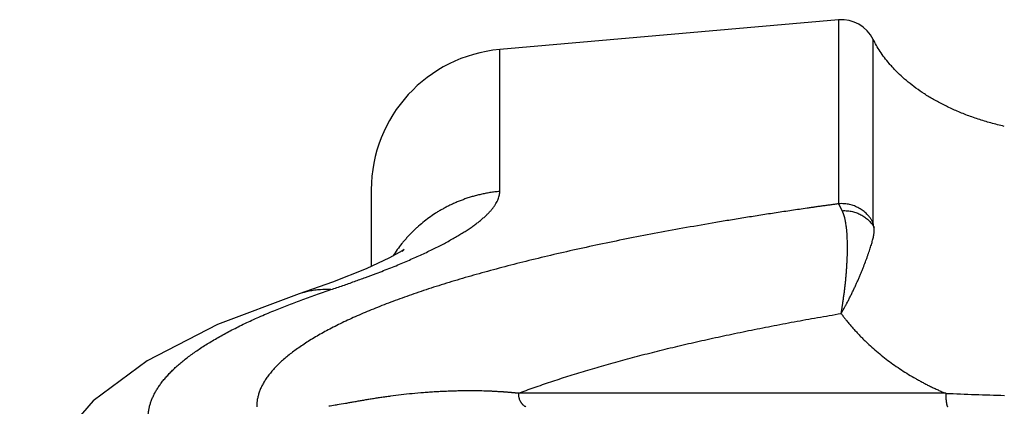
# Model space of a CAD drawing. Units: millimetres. Extents: x -2146 to 6870, y -238 to 3801.
# Drawn here: x -1924 to -1910, y 2230 to 2235 of the extents above; entities that cross this region are included whole.
import ezdxf

# ---------------------------------------------------------------- set-up
doc = ezdxf.new("R2010")
doc.units = ezdxf.units.MM
doc.header["$LTSCALE"] = 23.1
doc.layers.get('0').update_dxf_attribs({"linetype": 'CONTINUOUS'})

msp = doc.modelspace()

# ---------------------------------------------------------------- linework, layer by layer
at = {"color": 7, "linetype": 'Continuous'}
for p, q in [((-1911.871, 2235.17), (-1916.689, 2234.749)), ((-1911.871, 2235.17), (-1911.871, 2232.557)), ((-1911.378, 2232.282), (-1911.378, 2234.892)), ((-1916.689, 2232.731), (-1916.689, 2234.749)), ((-1918.515, 2232.756), (-1918.515, 2231.666)), ((-1919.068, 2231.442), (-1919.542, 2231.276)), ((-1919.542, 2231.276), (-1919.543, 2231.276)), ((-1910.348, 2229.864), (-1916.424, 2229.864))]:
    msp.add_line(p, q, dxfattribs=at)
for points in [[(-1918.077, 2231.88), (-1918.05, 2231.905), (-1918.077, 2231.887), (-1918.255, 2231.787), (-1918.588, 2231.632), (-1919.068, 2231.442)], [(-1919.542, 2231.276), (-1920.7, 2230.84), (-1921.703, 2230.327), (-1922.471, 2229.759), (-1923.049, 2229.087), (-1923.418, 2228.278), (-1923.515, 2227.58)]]:
    msp.add_lwpolyline(points, dxfattribs=at)
for centre, radius, start, end in [((-1911.827, 2234.672), 0.5, 26.0747, 95), ((-1916.515, 2232.756), 2, 95, 180), ((-1919.15, 2230.025), 1.314, 87.3368, 93.9208), ((-1908.324, 2275.815), 45.996, 267.4789, 268.5171)]:
    msp.add_arc(centre, radius, start, end, dxfattribs=at)
for points, knots in [([(-1909.516, 2233.657), (-1909.548, 2233.665), (-1909.612, 2233.68), (-1909.706, 2233.705), (-1909.797, 2233.731), (-1909.916, 2233.769), (-1910.059, 2233.819), (-1910.196, 2233.876), (-1910.301, 2233.924), (-1910.376, 2233.961), (-1910.449, 2233.998), (-1910.519, 2234.037), (-1910.586, 2234.077), (-1910.671, 2234.13), (-1910.77, 2234.198), (-1910.88, 2234.283), (-1910.98, 2234.37), (-1911.056, 2234.444), (-1911.111, 2234.503), (-1911.162, 2234.561), (-1911.219, 2234.632), (-1911.281, 2234.719), (-1911.333, 2234.805), (-1911.364, 2234.863), (-1911.378, 2234.891)], [0, 0, 0, 0, 0.042713, 0.08481, 0.126271, 0.167073, 0.246605, 0.323224, 0.360381, 0.396735, 0.432258, 0.46693, 0.500757, 0.533752, 0.597298, 0.657665, 0.714929, 0.769148, 0.795143, 0.820427, 0.86896, 0.914952, 0.958581, 1, 1, 1, 1]), ([(-1918.445, 2231.567), (-1918.376, 2231.593), (-1918.274, 2231.633), (-1918.14, 2231.687), (-1918.044, 2231.727), (-1917.952, 2231.767), (-1917.862, 2231.807), (-1917.775, 2231.846), (-1917.692, 2231.886), (-1917.611, 2231.925), (-1917.533, 2231.964), (-1917.459, 2232.003), (-1917.388, 2232.042), (-1917.32, 2232.08), (-1917.256, 2232.118), (-1917.195, 2232.155), (-1917.138, 2232.192), (-1917.084, 2232.229), (-1917.033, 2232.266), (-1916.986, 2232.301), (-1916.943, 2232.337), (-1916.903, 2232.372), (-1916.866, 2232.407), (-1916.833, 2232.441), (-1916.803, 2232.475), (-1916.776, 2232.508), (-1916.753, 2232.542), (-1916.733, 2232.574), (-1916.717, 2232.606), (-1916.705, 2232.638), (-1916.696, 2232.67), (-1916.691, 2232.696), (-1916.689, 2232.716), (-1916.689, 2232.726), (-1916.689, 2232.731)], [0, 0, 0, 0, 0.102029, 0.151043, 0.19873, 0.245099, 0.290157, 0.333911, 0.376371, 0.417544, 0.457415, 0.495945, 0.533091, 0.568816, 0.603085, 0.635897, 0.66727, 0.697219, 0.725765, 0.752932, 0.778743, 0.803229, 0.826423, 0.848364, 0.869095, 0.888664, 0.907128, 0.924559, 0.941046, 0.956695, 0.971633, 0.986009, 0.993042, 1, 1, 1, 1]), ([(-1916.689, 2232.731), (-1916.713, 2232.729), (-1916.759, 2232.725), (-1916.828, 2232.715), (-1916.894, 2232.704), (-1916.958, 2232.69), (-1917.021, 2232.675), (-1917.071, 2232.661), (-1917.111, 2232.649), (-1917.15, 2232.637), (-1917.197, 2232.62), (-1917.253, 2232.599), (-1917.307, 2232.577), (-1917.36, 2232.554), (-1917.412, 2232.529), (-1917.462, 2232.503), (-1917.512, 2232.476), (-1917.56, 2232.448), (-1917.622, 2232.409), (-1917.697, 2232.358), (-1917.782, 2232.292), (-1917.85, 2232.234), (-1917.902, 2232.186), (-1917.94, 2232.148), (-1917.977, 2232.11), (-1918.013, 2232.071), (-1918.048, 2232.031), (-1918.093, 2231.977), (-1918.147, 2231.906), (-1918.187, 2231.847), (-1918.206, 2231.817)], [0, 0, 0, 0, 0.038804, 0.076472, 0.113116, 0.148845, 0.183758, 0.217954, 0.234811, 0.25152, 0.284518, 0.317001, 0.349015, 0.380605, 0.411816, 0.442687, 0.473254, 0.503544, 0.533584, 0.593015, 0.65176, 0.710013, 0.739015, 0.767963, 0.796877, 0.825776, 0.854681, 0.88361, 0.941624, 1, 1, 1, 1]), ([(-1911.871, 2232.557), (-1911.889, 2232.554), (-1911.918, 2232.55), (-1911.955, 2232.545), (-1911.992, 2232.54), (-1912.039, 2232.533), (-1912.095, 2232.526), (-1912.151, 2232.518), (-1912.207, 2232.51), (-1912.262, 2232.502), (-1912.336, 2232.491), (-1912.429, 2232.478), (-1912.575, 2232.456), (-1912.758, 2232.429), (-1912.976, 2232.395), (-1913.191, 2232.361), (-1913.405, 2232.326), (-1913.686, 2232.279), (-1914.032, 2232.219), (-1914.439, 2232.144), (-1914.836, 2232.068), (-1915.223, 2231.989), (-1915.599, 2231.908), (-1915.963, 2231.825), (-1916.315, 2231.74), (-1916.654, 2231.653), (-1916.979, 2231.565), (-1917.242, 2231.489), (-1917.445, 2231.428), (-1917.592, 2231.382), (-1917.735, 2231.335), (-1917.875, 2231.289), (-1918.01, 2231.241), (-1918.142, 2231.194), (-1918.27, 2231.146), (-1918.395, 2231.098), (-1918.515, 2231.05), (-1918.631, 2231.001), (-1918.743, 2230.952), (-1918.851, 2230.903), (-1918.955, 2230.853), (-1919.055, 2230.803), (-1919.15, 2230.753), (-1919.242, 2230.703), (-1919.329, 2230.653), (-1919.412, 2230.602), (-1919.49, 2230.551), (-1919.565, 2230.5), (-1919.634, 2230.449), (-1919.7, 2230.398), (-1919.761, 2230.346), (-1919.818, 2230.295), (-1919.87, 2230.243), (-1919.918, 2230.191), (-1919.961, 2230.139), (-1920, 2230.088), (-1920.034, 2230.036), (-1920.064, 2229.984), (-1920.089, 2229.932), (-1920.106, 2229.888), (-1920.118, 2229.853), (-1920.125, 2229.827), (-1920.131, 2229.801), (-1920.136, 2229.776), (-1920.14, 2229.75), (-1920.143, 2229.724), (-1920.145, 2229.698), (-1920.145, 2229.681), (-1920.145, 2229.672)], [0, 0, 0, 0, 0.006262, 0.009387, 0.012512, 0.018755, 0.024988, 0.03121, 0.037423, 0.043625, 0.049818, 0.06217, 0.07448, 0.098964, 0.123262, 0.147363, 0.171259, 0.194939, 0.24162, 0.287334, 0.332015, 0.375599, 0.418022, 0.459227, 0.499158, 0.537763, 0.574993, 0.610804, 0.628164, 0.645155, 0.661771, 0.67801, 0.693866, 0.709336, 0.724418, 0.739108, 0.753404, 0.767303, 0.780805, 0.793907, 0.80661, 0.818912, 0.830814, 0.842317, 0.853422, 0.864133, 0.874451, 0.884381, 0.893929, 0.9031, 0.911903, 0.920345, 0.928439, 0.936197, 0.943634, 0.950768, 0.957618, 0.964209, 0.970565, 0.976718, 0.979729, 0.982701, 0.98564, 0.98855, 0.991435, 0.994302, 0.997155, 1, 1, 1, 1]), ([(-1911.378, 2232.282), (-1911.384, 2232.294), (-1911.397, 2232.318), (-1911.419, 2232.352), (-1911.442, 2232.382), (-1911.467, 2232.409), (-1911.494, 2232.434), (-1911.522, 2232.457), (-1911.551, 2232.477), (-1911.581, 2232.495), (-1911.612, 2232.511), (-1911.645, 2232.526), (-1911.679, 2232.538), (-1911.714, 2232.547), (-1911.751, 2232.554), (-1911.789, 2232.558), (-1911.83, 2232.559), (-1911.857, 2232.558), (-1911.871, 2232.557)], [0, 0, 0, 0, 0.069083, 0.135171, 0.198846, 0.26066, 0.321118, 0.380668, 0.439694, 0.49851, 0.557367, 0.616522, 0.676296, 0.737075, 0.799311, 0.863508, 0.930212, 1, 1, 1, 1]), ([(-1911.819, 2232.458), (-1911.819, 2232.458), (-1911.819, 2232.458), (-1911.819, 2232.458), (-1911.819, 2232.458), (-1911.819, 2232.458), (-1911.819, 2232.458), (-1911.819, 2232.458), (-1911.819, 2232.458), (-1911.819, 2232.458), (-1911.819, 2232.459), (-1911.819, 2232.459), (-1911.819, 2232.459), (-1911.82, 2232.459), (-1911.82, 2232.46), (-1911.82, 2232.461), (-1911.821, 2232.462), (-1911.822, 2232.464), (-1911.823, 2232.465), (-1911.823, 2232.467), (-1911.824, 2232.469), (-1911.825, 2232.471), (-1911.826, 2232.473), (-1911.827, 2232.475), (-1911.829, 2232.479), (-1911.832, 2232.484), (-1911.835, 2232.49), (-1911.839, 2232.498), (-1911.842, 2232.505), (-1911.845, 2232.511), (-1911.849, 2232.518), (-1911.852, 2232.524), (-1911.855, 2232.529), (-1911.857, 2232.532), (-1911.858, 2232.535), (-1911.859, 2232.537), (-1911.861, 2232.54), (-1911.862, 2232.542), (-1911.863, 2232.545), (-1911.865, 2232.546), (-1911.865, 2232.548), (-1911.866, 2232.549), (-1911.867, 2232.55), (-1911.867, 2232.551), (-1911.868, 2232.552), (-1911.868, 2232.553), (-1911.869, 2232.554), (-1911.869, 2232.555), (-1911.87, 2232.556), (-1911.87, 2232.556), (-1911.871, 2232.557)], [0, 0, 0, 0, 0.001199, 0.001911, 0.00217, 0.002333, 0.002883, 0.003786, 0.00501, 0.00652, 0.008285, 0.010269, 0.012441, 0.014767, 0.019747, 0.024943, 0.044655, 0.062053, 0.07736, 0.090799, 0.11298, 0.130393, 0.14484, 0.172032, 0.205978, 0.245927, 0.328497, 0.401433, 0.470064, 0.537292, 0.601303, 0.661859, 0.719413, 0.747022, 0.773806, 0.799786, 0.825038, 0.849644, 0.873623, 0.896744, 0.907895, 0.918732, 0.929229, 0.939396, 0.949324, 0.959114, 0.968884, 0.978794, 0.989068, 1, 1, 1, 1]), ([(-1911.835, 2230.998), (-1911.834, 2230.999), (-1911.833, 2231.001), (-1911.833, 2231.005), (-1911.832, 2231.008), (-1911.832, 2231.011), (-1911.832, 2231.013), (-1911.832, 2231.014), (-1911.832, 2231.016), (-1911.831, 2231.018), (-1911.831, 2231.021), (-1911.831, 2231.024), (-1911.83, 2231.028), (-1911.828, 2231.034), (-1911.827, 2231.041), (-1911.826, 2231.049), (-1911.825, 2231.056), (-1911.823, 2231.063), (-1911.822, 2231.07), (-1911.821, 2231.077), (-1911.82, 2231.085), (-1911.819, 2231.092), (-1911.818, 2231.102), (-1911.816, 2231.113), (-1911.813, 2231.128), (-1911.81, 2231.147), (-1911.807, 2231.171), (-1911.803, 2231.2), (-1911.799, 2231.228), (-1911.795, 2231.257), (-1911.791, 2231.285), (-1911.787, 2231.313), (-1911.784, 2231.342), (-1911.781, 2231.37), (-1911.776, 2231.407), (-1911.772, 2231.453), (-1911.766, 2231.508), (-1911.761, 2231.562), (-1911.757, 2231.616), (-1911.754, 2231.669), (-1911.751, 2231.721), (-1911.748, 2231.772), (-1911.746, 2231.822), (-1911.745, 2231.863), (-1911.745, 2231.895), (-1911.745, 2231.919), (-1911.745, 2231.943), (-1911.745, 2231.973), (-1911.745, 2232.011), (-1911.747, 2232.055), (-1911.748, 2232.091), (-1911.75, 2232.119), (-1911.751, 2232.14), (-1911.753, 2232.16), (-1911.755, 2232.179), (-1911.757, 2232.199), (-1911.759, 2232.218), (-1911.761, 2232.236), (-1911.765, 2232.26), (-1911.768, 2232.283), (-1911.772, 2232.306), (-1911.776, 2232.322), (-1911.779, 2232.338), (-1911.783, 2232.353), (-1911.786, 2232.368), (-1911.791, 2232.383), (-1911.794, 2232.394), (-1911.797, 2232.403), (-1911.799, 2232.41), (-1911.802, 2232.416), (-1911.804, 2232.423), (-1911.806, 2232.429), (-1911.808, 2232.434), (-1911.81, 2232.438), (-1911.811, 2232.441), (-1911.813, 2232.444), (-1911.814, 2232.448), (-1911.817, 2232.452), (-1911.818, 2232.456), (-1911.819, 2232.458)], [0, 0, 0, 0, 0.002441, 0.004911, 0.007433, 0.008706, 0.009981, 0.011252, 0.012514, 0.013769, 0.015018, 0.017502, 0.019974, 0.024907, 0.029846, 0.034796, 0.039753, 0.044715, 0.04968, 0.054642, 0.0596, 0.06455, 0.069495, 0.079371, 0.089236, 0.099093, 0.118775, 0.138401, 0.157968, 0.17747, 0.196901, 0.216256, 0.23553, 0.254718, 0.273815, 0.311713, 0.349177, 0.386163, 0.422636, 0.458555, 0.493881, 0.52857, 0.562576, 0.595849, 0.612201, 0.628357, 0.644313, 0.660062, 0.690918, 0.720885, 0.749924, 0.764084, 0.777998, 0.791664, 0.805079, 0.818237, 0.831139, 0.843781, 0.85616, 0.880104, 0.891661, 0.902937, 0.913928, 0.924632, 0.935049, 0.945176, 0.955018, 0.959831, 0.964569, 0.969235, 0.973838, 0.978381, 0.982854, 0.985056, 0.987232, 0.989379, 0.991504, 0.995731, 1, 1, 1, 1]), ([(-1911.819, 2232.458), (-1911.806, 2232.459), (-1911.781, 2232.46), (-1911.744, 2232.458), (-1911.709, 2232.454), (-1911.675, 2232.448), (-1911.643, 2232.439), (-1911.612, 2232.429), (-1911.582, 2232.416), (-1911.553, 2232.402), (-1911.525, 2232.387), (-1911.499, 2232.369), (-1911.473, 2232.35), (-1911.449, 2232.328), (-1911.426, 2232.305), (-1911.405, 2232.279), (-1911.385, 2232.251), (-1911.373, 2232.231), (-1911.367, 2232.221)], [0, 0, 0, 0, 0.07114, 0.13932, 0.205009, 0.268661, 0.330702, 0.391524, 0.451479, 0.510872, 0.569955, 0.628951, 0.688128, 0.747813, 0.808389, 0.87029, 0.933991, 1, 1, 1, 1]), ([(-1911.368, 2232.221), (-1911.369, 2232.228), (-1911.372, 2232.237), (-1911.374, 2232.249), (-1911.375, 2232.257), (-1911.377, 2232.264), (-1911.377, 2232.27), (-1911.378, 2232.276), (-1911.378, 2232.28), (-1911.378, 2232.282)], [0, 0, 0, 0, 0.316225, 0.457317, 0.587285, 0.706315, 0.814616, 0.91242, 1, 1, 1, 1]), ([(-1911.835, 2230.998), (-1911.834, 2230.999), (-1911.833, 2231.001), (-1911.832, 2231.003), (-1911.831, 2231.004), (-1911.83, 2231.006), (-1911.829, 2231.007), (-1911.829, 2231.009), (-1911.827, 2231.011), (-1911.826, 2231.014), (-1911.824, 2231.017), (-1911.822, 2231.02), (-1911.82, 2231.024), (-1911.817, 2231.029), (-1911.812, 2231.037), (-1911.806, 2231.048), (-1911.8, 2231.058), (-1911.796, 2231.066), (-1911.793, 2231.073), (-1911.789, 2231.079), (-1911.785, 2231.087), (-1911.779, 2231.097), (-1911.772, 2231.11), (-1911.765, 2231.122), (-1911.759, 2231.134), (-1911.75, 2231.151), (-1911.739, 2231.171), (-1911.726, 2231.196), (-1911.714, 2231.221), (-1911.701, 2231.245), (-1911.689, 2231.27), (-1911.673, 2231.302), (-1911.654, 2231.342), (-1911.632, 2231.391), (-1911.61, 2231.438), (-1911.589, 2231.485), (-1911.569, 2231.532), (-1911.55, 2231.577), (-1911.532, 2231.622), (-1911.509, 2231.68), (-1911.487, 2231.736), (-1911.467, 2231.791), (-1911.453, 2231.831), (-1911.44, 2231.869), (-1911.427, 2231.906), (-1911.416, 2231.941), (-1911.405, 2231.975), (-1911.396, 2232.007), (-1911.388, 2232.038), (-1911.38, 2232.066), (-1911.375, 2232.089), (-1911.372, 2232.107), (-1911.37, 2232.12), (-1911.368, 2232.132), (-1911.366, 2232.143), (-1911.365, 2232.154), (-1911.364, 2232.165), (-1911.364, 2232.174), (-1911.364, 2232.181), (-1911.364, 2232.185), (-1911.364, 2232.189), (-1911.364, 2232.193), (-1911.364, 2232.196), (-1911.364, 2232.199), (-1911.365, 2232.203), (-1911.365, 2232.206), (-1911.365, 2232.209), (-1911.366, 2232.213), (-1911.367, 2232.216), (-1911.367, 2232.219), (-1911.367, 2232.22), (-1911.367, 2232.221)], [0, 0, 0, 0, 0.002689, 0.004048, 0.005416, 0.006788, 0.008156, 0.009521, 0.010883, 0.013597, 0.016303, 0.019002, 0.021698, 0.027083, 0.03247, 0.04325, 0.054028, 0.05941, 0.064785, 0.070153, 0.075513, 0.086216, 0.096897, 0.107559, 0.118199, 0.128815, 0.149971, 0.171026, 0.191972, 0.212804, 0.233517, 0.254106, 0.294885, 0.335098, 0.3747, 0.413644, 0.451882, 0.489364, 0.526038, 0.561851, 0.63067, 0.663559, 0.695353, 0.725993, 0.755418, 0.783569, 0.810391, 0.835834, 0.859854, 0.882417, 0.903502, 0.913486, 0.923099, 0.932342, 0.941219, 0.949736, 0.957891, 0.965704, 0.969495, 0.973202, 0.97681, 0.978571, 0.980304, 0.983714, 0.987105, 0.988815, 0.990545, 0.993991, 0.997222, 0.998682, 1, 1, 1, 1]), ([(-1919.089, 2231.338), (-1919.032, 2231.357), (-1918.921, 2231.394), (-1918.757, 2231.452), (-1918.599, 2231.509), (-1918.496, 2231.547), (-1918.445, 2231.567)], [0, 0, 0, 0, 0.262721, 0.51693, 0.762673, 1, 1, 1, 1]), ([(-1919.901, 2231.038), (-1919.838, 2231.063), (-1919.71, 2231.115), (-1919.511, 2231.19), (-1919.303, 2231.265), (-1919.161, 2231.313), (-1919.089, 2231.338)], [0, 0, 0, 0, 0.235228, 0.480184, 0.73505, 1, 1, 1, 1]), ([(-1919.24, 2231.336), (-1919.254, 2231.335), (-1919.281, 2231.333), (-1919.321, 2231.328), (-1919.36, 2231.322), (-1919.398, 2231.315), (-1919.435, 2231.306), (-1919.472, 2231.297), (-1919.507, 2231.287), (-1919.531, 2231.28), (-1919.542, 2231.276)], [0, 0, 0, 0, 0.134221, 0.265189, 0.393241, 0.518694, 0.641849, 0.762985, 0.882317, 1, 1, 1, 1]), ([(-1921.689, 2229.509), (-1921.689, 2229.526), (-1921.688, 2229.558), (-1921.682, 2229.608), (-1921.673, 2229.657), (-1921.661, 2229.706), (-1921.644, 2229.755), (-1921.625, 2229.804), (-1921.601, 2229.853), (-1921.575, 2229.901), (-1921.544, 2229.95), (-1921.511, 2229.999), (-1921.473, 2230.047), (-1921.432, 2230.096), (-1921.388, 2230.144), (-1921.34, 2230.193), (-1921.289, 2230.241), (-1921.233, 2230.29), (-1921.175, 2230.338), (-1921.113, 2230.386), (-1921.047, 2230.434), (-1920.978, 2230.482), (-1920.906, 2230.53), (-1920.831, 2230.577), (-1920.752, 2230.624), (-1920.67, 2230.671), (-1920.585, 2230.718), (-1920.497, 2230.764), (-1920.405, 2230.811), (-1920.311, 2230.857), (-1920.213, 2230.902), (-1920.076, 2230.964), (-1919.972, 2231.008), (-1919.901, 2231.038)], [0, 0, 0, 0, 0.019923, 0.039932, 0.06013, 0.080619, 0.101492, 0.12284, 0.144743, 0.167277, 0.190509, 0.214501, 0.239312, 0.265006, 0.291644, 0.31928, 0.347967, 0.377729, 0.408564, 0.440463, 0.473415, 0.507409, 0.542449, 0.578548, 0.61572, 0.653975, 0.693324, 0.733776, 0.775336, 0.818011, 0.861806, 0.906728, 1, 1, 1, 1]), ([(-1916.424, 2229.864), (-1916.349, 2229.892), (-1916.197, 2229.948), (-1915.962, 2230.028), (-1915.719, 2230.108), (-1915.466, 2230.186), (-1915.206, 2230.262), (-1914.937, 2230.337), (-1914.66, 2230.41), (-1914.373, 2230.482), (-1914.079, 2230.553), (-1913.776, 2230.622), (-1913.466, 2230.689), (-1913.149, 2230.755), (-1912.828, 2230.819), (-1912.501, 2230.881), (-1912.17, 2230.941), (-1911.947, 2230.979), (-1911.835, 2230.998)], [0, 0, 0, 0, 0.050549, 0.102969, 0.157139, 0.212936, 0.270268, 0.329182, 0.389757, 0.452072, 0.516157, 0.581851, 0.648944, 0.717225, 0.786515, 0.856758, 0.927928, 1, 1, 1, 1]), ([(-1911.835, 2230.998), (-1911.832, 2230.994), (-1911.826, 2230.986), (-1911.819, 2230.976), (-1911.813, 2230.969), (-1911.807, 2230.961), (-1911.799, 2230.951), (-1911.79, 2230.939), (-1911.781, 2230.928), (-1911.772, 2230.916), (-1911.76, 2230.9), (-1911.744, 2230.881), (-1911.725, 2230.858), (-1911.706, 2230.836), (-1911.687, 2230.813), (-1911.668, 2230.791), (-1911.648, 2230.769), (-1911.628, 2230.747), (-1911.602, 2230.718), (-1911.568, 2230.682), (-1911.527, 2230.64), (-1911.484, 2230.599), (-1911.427, 2230.545), (-1911.354, 2230.479), (-1911.264, 2230.404), (-1911.17, 2230.331), (-1911.075, 2230.262), (-1910.977, 2230.195), (-1910.877, 2230.132), (-1910.792, 2230.082), (-1910.723, 2230.044), (-1910.67, 2230.016), (-1910.618, 2229.988), (-1910.565, 2229.962), (-1910.52, 2229.94), (-1910.484, 2229.924), (-1910.457, 2229.911), (-1910.43, 2229.899), (-1910.403, 2229.887), (-1910.375, 2229.875), (-1910.357, 2229.868), (-1910.348, 2229.864)], [0, 0, 0, 0, 0.007817, 0.01563, 0.019535, 0.023441, 0.031252, 0.039062, 0.046872, 0.05468, 0.062488, 0.078099, 0.093708, 0.109312, 0.124914, 0.140513, 0.156109, 0.171702, 0.187293, 0.21847, 0.24964, 0.280806, 0.311969, 0.374293, 0.436628, 0.498988, 0.561385, 0.62383, 0.686334, 0.748906, 0.78022, 0.811554, 0.842908, 0.874282, 0.905679, 0.921385, 0.937097, 0.952814, 0.968537, 0.984266, 1, 1, 1, 1]), ([(-1916.424, 2229.864), (-1916.428, 2229.864), (-1916.435, 2229.864), (-1916.444, 2229.866), (-1916.453, 2229.867), (-1916.464, 2229.868), (-1916.477, 2229.87), (-1916.49, 2229.871), (-1916.504, 2229.872), (-1916.517, 2229.873), (-1916.53, 2229.874), (-1916.543, 2229.875), (-1916.557, 2229.876), (-1916.57, 2229.877), (-1916.583, 2229.879), (-1916.596, 2229.88), (-1916.609, 2229.881), (-1916.622, 2229.882), (-1916.64, 2229.883), (-1916.661, 2229.884), (-1916.687, 2229.886), (-1916.713, 2229.887), (-1916.739, 2229.889), (-1916.765, 2229.89), (-1916.799, 2229.892), (-1916.841, 2229.894), (-1916.892, 2229.895), (-1916.942, 2229.897), (-1916.992, 2229.898), (-1917.058, 2229.899), (-1917.139, 2229.899), (-1917.235, 2229.898), (-1917.329, 2229.896), (-1917.421, 2229.893), (-1917.512, 2229.889), (-1917.6, 2229.884), (-1917.687, 2229.879), (-1917.798, 2229.87), (-1917.933, 2229.859), (-1918.089, 2229.842), (-1918.215, 2229.826), (-1918.311, 2229.813), (-1918.381, 2229.803), (-1918.449, 2229.793), (-1918.515, 2229.782), (-1918.58, 2229.772), (-1918.643, 2229.761), (-1918.705, 2229.75), (-1918.766, 2229.74), (-1918.825, 2229.729), (-1918.903, 2229.715), (-1918.961, 2229.705), (-1918.999, 2229.699)], [0, 0, 0, 0, 0.005165, 0.007762, 0.010362, 0.015546, 0.020709, 0.025857, 0.030994, 0.036122, 0.041243, 0.046359, 0.051468, 0.056571, 0.061666, 0.066753, 0.071832, 0.076901, 0.081962, 0.092056, 0.102116, 0.112141, 0.122131, 0.132084, 0.142, 0.161719, 0.181287, 0.200698, 0.219951, 0.239043, 0.276733, 0.313753, 0.350089, 0.385732, 0.420675, 0.45491, 0.488431, 0.521234, 0.584676, 0.645255, 0.703029, 0.730882, 0.75808, 0.784638, 0.810572, 0.835906, 0.860668, 0.884893, 0.908626, 0.931924, 0.954857, 1, 1, 1, 1]), ([(-1916.424, 2229.864), (-1916.424, 2229.857), (-1916.424, 2229.845), (-1916.422, 2229.827), (-1916.419, 2229.81), (-1916.415, 2229.794), (-1916.411, 2229.78), (-1916.405, 2229.766), (-1916.399, 2229.754), (-1916.392, 2229.742), (-1916.386, 2229.733), (-1916.381, 2229.726), (-1916.375, 2229.719), (-1916.368, 2229.711), (-1916.36, 2229.702), (-1916.35, 2229.694), (-1916.34, 2229.686), (-1916.33, 2229.679), (-1916.322, 2229.675), (-1916.318, 2229.674)], [0, 0, 0, 0, 0.084912, 0.163854, 0.237617, 0.306978, 0.372682, 0.43543, 0.49586, 0.55453, 0.611912, 0.640246, 0.668393, 0.724205, 0.779438, 0.834258, 0.888965, 0.944009, 1, 1, 1, 1]), ([(-1910.348, 2229.864), (-1910.348, 2229.851), (-1910.347, 2229.828), (-1910.346, 2229.795), (-1910.344, 2229.768), (-1910.341, 2229.747), (-1910.339, 2229.732), (-1910.337, 2229.721), (-1910.335, 2229.711), (-1910.333, 2229.702), (-1910.331, 2229.694), (-1910.329, 2229.687), (-1910.327, 2229.683), (-1910.326, 2229.679), (-1910.325, 2229.676), (-1910.324, 2229.675), (-1910.323, 2229.674)], [0, 0, 0, 0, 0.194783, 0.361948, 0.506089, 0.631773, 0.689106, 0.743506, 0.795272, 0.844024, 0.889282, 0.930602, 0.949663, 0.967602, 0.984388, 1, 1, 1, 1]), ([(-1918.999, 2229.699), (-1919.009, 2229.697), (-1919.05, 2229.69), (-1919.09, 2229.684), (-1919.121, 2229.68)], [0, 0, 0, 0, 0.248771, 1, 1, 1, 1])]:
    msp.add_open_spline(points, degree=3, knots=knots, dxfattribs=at)

doc.saveas('drawing.dxf')
